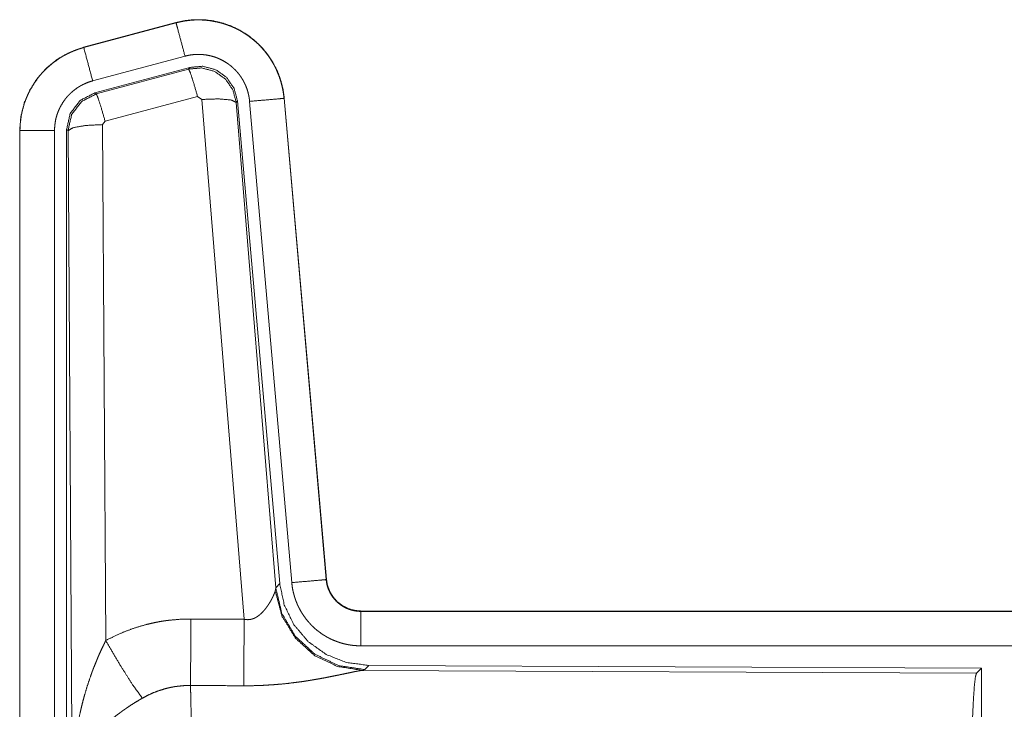
# Model space of a CAD drawing. Units: inches. Extents: x 61 to 114, y 16 to 135.
# Drawn here: x 100 to 101, y 85 to 86 of the extents above; entities that cross this region are included whole.
import ezdxf

# ---------------------------------------------------------------- set-up
doc = ezdxf.new("R2010")
doc.units = ezdxf.units.IN
doc.header["$MEASUREMENT"] = 0
doc.layers.add('CGM', color=7, linetype='Continuous', true_color=0xffffff)

msp = doc.modelspace()

# ---------------------------------------------------------------- linework, layer by layer
at = {"layer": 'CGM', "color": 2, "linetype": 'Continuous', "lineweight": 18}
for p, q in [((99.7784, 85.788), (99.6448, 85.7522)), ((99.6449, 85.7518), (99.7785, 85.7876)), ((99.7784, 85.788), (99.7785, 85.7876)), ((99.6448, 85.7522), (99.6449, 85.7518)), ((99.6578, 85.7035), (99.7915, 85.7393)), ((99.6609, 85.6861), (99.7983, 85.723)), ((99.663, 85.6846), (99.7967, 85.7206)), ((99.7967, 85.7206), (99.7983, 85.723)), ((99.6609, 85.6861), (99.663, 85.6846)), ((99.8096, 85.681), (99.6759, 85.645)), ((99.8158, 85.6766), (99.8096, 85.681)), ((99.8771, 84.9236), (99.8158, 85.6766)), ((99.8673, 85.6747), (99.8656, 85.6723)), ((99.8656, 85.6723), (99.9228, 84.9692)), ((99.8673, 85.6747), (99.9285, 84.9754)), ((99.885, 85.6738), (99.946, 84.9767)), ((99.9348, 85.6782), (99.9958, 84.9811)), ((99.9352, 85.6782), (99.9348, 85.6782)), ((99.9962, 84.9811), (99.9352, 85.6782)), ((99.6759, 85.645), (99.6722, 85.6401)), ((99.5522, 85.6315), (99.5526, 85.6315)), ((99.5522, 85.6315), (99.5522, 84.4253)), ((99.5526, 84.4253), (99.5526, 85.6315)), ((99.6026, 84.4253), (99.6026, 85.6315)), ((99.6202, 84.4229), (99.6202, 85.633)), ((99.6223, 85.6314), (99.6202, 85.633)), ((99.6281, 84.6783), (99.6223, 85.6314)), ((99.6722, 85.6401), (99.6768, 84.8928)), ((99.9228, 84.9692), (99.9285, 84.9754)), ((99.9962, 84.9811), (99.9958, 84.9811)), ((99.9221, 84.9645), (99.9228, 84.9692)), ((100.046, 84.9355), (100.046, 84.9351)), ((105.5774, 84.9355), (100.046, 84.9355)), ((100.046, 84.9351), (104.5376, 84.9351)), ((100.046, 84.8851), (104.5376, 84.8851)), ((100.0516, 84.8507), (100.0479, 84.8496)), ((100.0479, 84.8496), (100.937, 84.8457)), ((100.0573, 84.8568), (100.0516, 84.8507)), ((100.0573, 84.8568), (100.9443, 84.853)), ((100.937, 84.8457), (100.9443, 84.853)), ((100.9443, 84.853), (100.9443, 84.258))]:
    msp.add_line(p, q, dxfattribs=at)
for points, knots in [([(99.9352, 85.6782), (99.9333, 85.6917), (99.9299, 85.7049), (99.9251, 85.7176), (99.9189, 85.7298), (99.9115, 85.7412), (99.9029, 85.7517), (99.8931, 85.7612), (99.8824, 85.7697), (99.8708, 85.7768), (99.8586, 85.7827), (99.8457, 85.7872), (99.8325, 85.7903), (99.8189, 85.792), (99.8053, 85.7921), (99.7917, 85.7908), (99.7784, 85.788)], [0, 0, 0.062523, 0.125034, 0.187547, 0.250068, 0.312556, 0.375023, 0.437508, 0.499996, 0.562479, 0.624955, 0.68746, 0.749942, 0.812433, 0.874959, 0.937482, 1, 1]), ([(99.7785, 85.7876), (99.7852, 85.7892), (99.7918, 85.7904), (99.7985, 85.7912), (99.8053, 85.7917), (99.8121, 85.7918), (99.8189, 85.7916), (99.8206, 85.7914), (99.8223, 85.7913), (99.824, 85.7911), (99.8257, 85.7909), (99.829, 85.7905), (99.8324, 85.7899), (99.839, 85.7886), (99.8456, 85.7869), (99.852, 85.7848), (99.8584, 85.7824), (99.8599, 85.7817), (99.8615, 85.781), (99.8631, 85.7803), (99.8646, 85.7796), (99.8677, 85.7781), (99.8707, 85.7765), (99.8765, 85.7731), (99.8821, 85.7693), (99.8876, 85.7653), (99.8928, 85.761), (99.8941, 85.7598), (99.8953, 85.7587), (99.8966, 85.7575), (99.8978, 85.7563), (99.9002, 85.7539), (99.9026, 85.7514), (99.907, 85.7463), (99.9111, 85.741), (99.915, 85.7354), (99.9185, 85.7296), (99.9194, 85.7282), (99.9202, 85.7267), (99.921, 85.7252), (99.9218, 85.7236), (99.9233, 85.7206), (99.9247, 85.7175), (99.9273, 85.7112), (99.9295, 85.7048), (99.9313, 85.6983), (99.9328, 85.6917), (99.9335, 85.6883), (99.934, 85.685), (99.9344, 85.6816), (99.9348, 85.6782)], [0, 0, 0.031412, 0.062625, 0.093726, 0.124841, 0.156031, 0.187388, 0.195258, 0.203134, 0.210992, 0.218832, 0.234487, 0.25009, 0.281181, 0.312302, 0.343452, 0.374781, 0.382649, 0.390524, 0.398393, 0.406246, 0.421894, 0.43752, 0.468656, 0.499772, 0.530893, 0.562188, 0.57004, 0.577907, 0.585791, 0.593651, 0.609347, 0.624967, 0.656119, 0.687207, 0.718361, 0.74959, 0.757452, 0.765309, 0.773189, 0.78104, 0.796756, 0.8124, 0.843587, 0.874681, 0.905802, 0.937022, 0.952716, 0.968452, 0.984222, 1, 1]), ([(99.7915, 85.7393), (99.7804, 85.7806), (99.7785, 85.7876)], [0, 0, 0.854722, 1, 1]), ([(99.6448, 85.7522), (99.6256, 85.7453), (99.6077, 85.7354), (99.5917, 85.7227), (99.578, 85.7076), (99.567, 85.6904), (99.5589, 85.6717), (99.5539, 85.6519), (99.5522, 85.6315)], [0, 0, 0.125015, 0.25, 0.375027, 0.500004, 0.625005, 0.749986, 0.874982, 1, 1]), ([(99.5526, 85.6315), (99.553, 85.6417), (99.5543, 85.6518), (99.5564, 85.6617), (99.5592, 85.6715), (99.5596, 85.6727), (99.5601, 85.6739), (99.5605, 85.6751), (99.561, 85.6763), (99.5619, 85.6787), (99.5629, 85.681), (99.565, 85.6857), (99.5673, 85.6902), (99.5725, 85.6989), (99.5783, 85.7073), (99.5799, 85.7093), (99.5815, 85.7113), (99.5832, 85.7132), (99.5849, 85.7151), (99.5884, 85.7188), (99.592, 85.7224), (99.5997, 85.729), (99.6079, 85.735), (99.609, 85.7357), (99.61, 85.7364), (99.6111, 85.7371), (99.6122, 85.7377), (99.6144, 85.7391), (99.6166, 85.7403), (99.6211, 85.7427), (99.6257, 85.7449), (99.6304, 85.7469), (99.6352, 85.7487), (99.6376, 85.7496), (99.64, 85.7503), (99.6412, 85.7507), (99.6424, 85.7511), (99.6437, 85.7514), (99.644, 85.7515), (99.6443, 85.7516), (99.6444, 85.7516), (99.6446, 85.7517), (99.6448, 85.7517), (99.6449, 85.7518)], [0, 0, 0.062696, 0.124929, 0.187147, 0.249763, 0.257634, 0.265519, 0.273356, 0.28122, 0.296911, 0.312522, 0.343718, 0.374824, 0.437031, 0.499566, 0.515302, 0.531032, 0.546731, 0.56238, 0.593608, 0.624713, 0.686912, 0.749384, 0.757251, 0.765141, 0.772988, 0.780882, 0.796592, 0.81232, 0.843594, 0.874812, 0.905987, 0.937246, 0.952887, 0.968553, 0.976401, 0.984238, 0.992129, 0.994077, 0.996064, 0.997025, 0.998013, 0.999012, 1, 1]), ([(99.6578, 85.7035), (99.6515, 85.7272), (99.6449, 85.7518)], [0, 0, 0.490265, 1, 1]), ([(99.7915, 85.7393), (99.7954, 85.7403), (99.7994, 85.741), (99.8034, 85.7415), (99.8075, 85.7418), (99.8115, 85.7419), (99.8156, 85.7417), (99.8166, 85.7416), (99.8177, 85.7415), (99.8187, 85.7414), (99.8197, 85.7413), (99.8217, 85.7411), (99.8237, 85.7407), (99.8277, 85.7399), (99.8316, 85.7389), (99.8355, 85.7377), (99.8393, 85.7362), (99.8411, 85.7354), (99.843, 85.7345), (99.8448, 85.7336), (99.8466, 85.7327), (99.8501, 85.7306), (99.8535, 85.7284), (99.8567, 85.726), (99.8599, 85.7234), (99.8614, 85.722), (99.8629, 85.7206), (99.8643, 85.7192), (99.8657, 85.7177), (99.8684, 85.7146), (99.8709, 85.7114), (99.8732, 85.7081), (99.8753, 85.7046), (99.8758, 85.7037), (99.8763, 85.7028), (99.8768, 85.7019), (99.8772, 85.701), (99.8781, 85.6992), (99.879, 85.6973), (99.8805, 85.6936), (99.8818, 85.6898), (99.8829, 85.6859), (99.8838, 85.6819), (99.8842, 85.6799), (99.8845, 85.6779), (99.8848, 85.6758), (99.885, 85.6738)], [0, 0, 0.031384, 0.062613, 0.093731, 0.124831, 0.156008, 0.187354, 0.195228, 0.203115, 0.210957, 0.218814, 0.23446, 0.250073, 0.28117, 0.312264, 0.343468, 0.374747, 0.390482, 0.406243, 0.421885, 0.437508, 0.468633, 0.499761, 0.530884, 0.562153, 0.577919, 0.593668, 0.609342, 0.624951, 0.656131, 0.687227, 0.718332, 0.749577, 0.75744, 0.765279, 0.773159, 0.781036, 0.796745, 0.812418, 0.843592, 0.87467, 0.90579, 0.937035, 0.952717, 0.968462, 0.984207, 1, 1]), ([(99.7967, 85.7206), (99.8157, 85.7222), (99.8341, 85.7173), (99.8497, 85.7063), (99.8607, 85.6907), (99.8656, 85.6723)], [0, 0, 0.199903, 0.399918, 0.599919, 0.799937, 1, 1]), ([(99.8096, 85.681), (99.8038, 85.701), (99.7992, 85.7152), (99.7967, 85.7206)], [0, 0, 0.499978, 0.857127, 1, 1]), ([(99.7983, 85.723), (99.8173, 85.7246), (99.8358, 85.7197), (99.8514, 85.7087), (99.8624, 85.6931), (99.8673, 85.6747)], [0, 0, 0.200062, 0.400021, 0.59997, 0.799975, 1, 1]), ([(99.6026, 85.6315), (99.6029, 85.6376), (99.6036, 85.6436), (99.6048, 85.6496), (99.6065, 85.6554), (99.6071, 85.6569), (99.6076, 85.6583), (99.6082, 85.6598), (99.6088, 85.6612), (99.61, 85.6639), (99.6114, 85.6666), (99.6145, 85.6719), (99.618, 85.6769), (99.6189, 85.6781), (99.6199, 85.6793), (99.6209, 85.6804), (99.6219, 85.6816), (99.624, 85.6838), (99.6262, 85.6859), (99.6308, 85.6899), (99.6357, 85.6935), (99.637, 85.6943), (99.6383, 85.6951), (99.6396, 85.6959), (99.6409, 85.6967), (99.6436, 85.6981), (99.6464, 85.6994), (99.652, 85.7017), (99.6578, 85.7035)], [0, 0, 0.062653, 0.124917, 0.187139, 0.249732, 0.265498, 0.281253, 0.296917, 0.312559, 0.343737, 0.374837, 0.437055, 0.499617, 0.515304, 0.531052, 0.546767, 0.562413, 0.593618, 0.624765, 0.686938, 0.749447, 0.765162, 0.780958, 0.796638, 0.812333, 0.843648, 0.874842, 0.937289, 1, 1]), ([(99.6202, 85.633), (99.6253, 85.6563), (99.6398, 85.6752), (99.6609, 85.6861)], [0, 0, 0.333324, 0.666631, 1, 1]), ([(99.6223, 85.6314), (99.6274, 85.6547), (99.6419, 85.6736), (99.663, 85.6846)], [0, 0, 0.333366, 0.666747, 1, 1]), ([(99.6759, 85.645), (99.6701, 85.665), (99.6655, 85.6791), (99.663, 85.6846)], [0, 0, 0.499904, 0.857148, 1, 1]), ([(99.8158, 85.6766), (99.84, 85.6774), (99.8582, 85.6758), (99.8656, 85.6723)], [0, 0, 0.477984, 0.836785, 1, 1]), ([(99.885, 85.6738), (99.9276, 85.6775), (99.9348, 85.6782)], [0, 0, 0.854698, 1, 1]), ([(99.6026, 85.6315), (99.5781, 85.6315), (99.5526, 85.6315)], [0, 0, 0.490229, 1, 1]), ([(99.6722, 85.6401), (99.6477, 85.6389), (99.6295, 85.6357), (99.6223, 85.6314)], [0, 0, 0.476978, 0.836475, 1, 1]), ([(99.9285, 84.9754), (99.9351, 84.9442), (99.9492, 84.9155), (99.9699, 84.8911), (99.9959, 84.8726), (100.0256, 84.8609), (100.0573, 84.8568)], [0, 0, 0.16669, 0.333352, 0.500016, 0.666627, 0.833285, 1, 1]), ([(99.946, 84.9767), (99.9885, 84.9804), (99.9958, 84.9811)], [0, 0, 0.854686, 1, 1]), ([(99.946, 84.9767), (99.9465, 84.9721), (99.9472, 84.9675), (99.9482, 84.9629), (99.9493, 84.9585), (99.9507, 84.954), (99.9522, 84.9497), (99.9531, 84.9475), (99.954, 84.9453), (99.9545, 84.9443), (99.955, 84.9432), (99.9554, 84.9421), (99.956, 84.9411), (99.9581, 84.937), (99.9605, 84.933), (99.963, 84.9291), (99.9657, 84.9253), (99.9685, 84.9217), (99.9716, 84.9181), (99.9732, 84.9164), (99.9748, 84.9147), (99.9765, 84.9131), (99.9781, 84.9115), (99.9816, 84.9084), (99.9853, 84.9056), (99.989, 84.9028), (99.9929, 84.9003), (99.9949, 84.8991), (99.9969, 84.8979), (99.9979, 84.8974), (99.9989, 84.8968), (100, 84.8963), (100.001, 84.8957), (100.0052, 84.8937), (100.0095, 84.892), (100.0139, 84.8904), (100.0183, 84.889), (100.0228, 84.8878), (100.0273, 84.8869), (100.0296, 84.8865), (100.0319, 84.8861), (100.0343, 84.8858), (100.0366, 84.8856), (100.0413, 84.8852), (100.046, 84.8851)], [0, 0, 0.031417, 0.06268, 0.093806, 0.124865, 0.155993, 0.187186, 0.202836, 0.218554, 0.226405, 0.234292, 0.242157, 0.250001, 0.28128, 0.312461, 0.343553, 0.374622, 0.405768, 0.437086, 0.452808, 0.468551, 0.484261, 0.499885, 0.531066, 0.562157, 0.593231, 0.624369, 0.640008, 0.655663, 0.663454, 0.671339, 0.679203, 0.687086, 0.718445, 0.749658, 0.780787, 0.811842, 0.842986, 0.8742, 0.889875, 0.905579, 0.921322, 0.937067, 0.968503, 1, 1]), ([(99.9958, 84.9811), (99.9964, 84.9764), (99.9974, 84.9719), (99.9981, 84.9697), (99.9989, 84.9675), (99.9993, 84.9664), (99.9998, 84.9653), (100.0003, 84.9642), (100.0008, 84.9632), (100.003, 84.9591), (100.0056, 84.9553), (100.0071, 84.9534), (100.0086, 84.9517), (100.0094, 84.9508), (100.0102, 84.9499), (100.0111, 84.9491), (100.0119, 84.9483), (100.0155, 84.9453), (100.0193, 84.9427), (100.0203, 84.9421), (100.0213, 84.9415), (100.0224, 84.941), (100.0234, 84.9404), (100.0255, 84.9394), (100.0277, 84.9385), (100.0321, 84.937), (100.0366, 84.936), (100.0389, 84.9356), (100.0413, 84.9353), (100.0424, 84.9352), (100.0436, 84.9351), (100.0448, 84.9351), (100.046, 84.9351)], [0, 0, 0.062679, 0.124917, 0.155977, 0.187225, 0.20287, 0.218565, 0.23432, 0.250063, 0.312455, 0.374605, 0.40582, 0.437137, 0.452856, 0.468628, 0.484277, 0.499932, 0.562221, 0.624425, 0.640024, 0.655671, 0.671385, 0.687049, 0.718461, 0.749704, 0.811859, 0.874176, 0.905601, 0.937091, 0.952828, 0.968539, 0.98423, 1, 1]), ([(100.046, 84.9355), (100.0367, 84.9364), (100.0278, 84.9389), (100.0196, 84.943), (100.0122, 84.9486), (100.006, 84.9555), (100.0011, 84.9634), (99.9978, 84.972), (99.9962, 84.9811)], [0, 0, 0.12499, 0.250016, 0.374976, 0.500025, 0.624993, 0.749996, 0.875017, 1, 1]), ([(99.8771, 84.9236), (99.8797, 84.9232), (99.8823, 84.923), (99.8836, 84.9231), (99.8849, 84.9232), (99.8861, 84.9234), (99.8874, 84.9237), (99.8886, 84.924), (99.8898, 84.9244), (99.8904, 84.9246), (99.891, 84.9248), (99.8915, 84.925), (99.8921, 84.9253), (99.8943, 84.9264), (99.8963, 84.9276), (99.8982, 84.929), (99.9, 84.9305), (99.9017, 84.932), (99.9033, 84.9336), (99.9041, 84.9344), (99.9049, 84.9352), (99.9056, 84.936), (99.9063, 84.9368), (99.9076, 84.9385), (99.9089, 84.9401), (99.9113, 84.9435), (99.9135, 84.9468), (99.914, 84.9477), (99.9145, 84.9485), (99.915, 84.9493), (99.9155, 84.9502), (99.9164, 84.9518), (99.9172, 84.9534), (99.9188, 84.9564), (99.9201, 84.9594), (99.9204, 84.9601), (99.9207, 84.9608), (99.921, 84.9614), (99.9212, 84.9621), (99.9217, 84.9633), (99.9221, 84.9645)], [0, 0, 0.039952, 0.079542, 0.099517, 0.119264, 0.138747, 0.158033, 0.177042, 0.196014, 0.205454, 0.214905, 0.224339, 0.233721, 0.270847, 0.307272, 0.343058, 0.378063, 0.412566, 0.446669, 0.463583, 0.480369, 0.49689, 0.51343, 0.545875, 0.577937, 0.640491, 0.701183, 0.715996, 0.730674, 0.7452, 0.759542, 0.787724, 0.815094, 0.867511, 0.916332, 0.927881, 0.939224, 0.950217, 0.960952, 0.981217, 1, 1]), ([(100.0479, 84.8496), (100.0117, 84.8554), (99.9785, 84.8714), (99.9511, 84.8965), (99.9318, 84.9284), (99.9221, 84.9645)], [0, 0, 0.197964, 0.39688, 0.597016, 0.798239, 1, 1]), ([(100.0516, 84.8507), (100.0138, 84.8565), (99.9793, 84.8731), (99.9511, 84.899), (99.9317, 84.932), (99.9228, 84.9692)], [0, 0, 0.199986, 0.399984, 0.600038, 0.800032, 1, 1]), ([(100.046, 84.8851), (100.046, 84.9278), (100.046, 84.9351)], [0, 0, 0.854593, 1, 1]), ([(99.6768, 84.8928), (99.6912, 84.9001), (99.7058, 84.9064), (99.7208, 84.9117), (99.7361, 84.9162), (99.7439, 84.918), (99.7518, 84.9196), (99.7558, 84.9204), (99.7598, 84.921), (99.7638, 84.9216), (99.7678, 84.9221), (99.7838, 84.9236), (99.8, 84.924)], [0, 0, 0.125023, 0.249341, 0.373407, 0.497752, 0.560147, 0.622829, 0.654269, 0.685764, 0.717232, 0.748637, 0.874199, 1, 1]), ([(99.7994, 84.8277), (99.7996, 84.8509), (99.8, 84.924)], [0, 0, 0.240436, 1, 1]), ([(99.8765, 84.8273), (99.8766, 84.8505), (99.8771, 84.9236)], [0, 0, 0.240517, 1, 1]), ([(99.6281, 84.6783), (99.6282, 84.6818), (99.6282, 84.6852), (99.6283, 84.6887), (99.6283, 84.6922), (99.6286, 84.6991), (99.6289, 84.706), (99.6297, 84.7198), (99.631, 84.7336), (99.6317, 84.7405), (99.6326, 84.7474), (99.6335, 84.7542), (99.6346, 84.7611), (99.6369, 84.7747), (99.6397, 84.7883), (99.6413, 84.7951), (99.6429, 84.8019), (99.6447, 84.8086), (99.6465, 84.8153), (99.6506, 84.8286), (99.655, 84.8418), (99.6562, 84.8451), (99.6574, 84.8484), (99.6586, 84.8516), (99.6599, 84.8549), (99.6625, 84.8613), (99.6651, 84.8677), (99.6679, 84.8741), (99.6708, 84.8804), (99.6738, 84.8866), (99.6768, 84.8928)], [0, 0, 0.015631, 0.031233, 0.046866, 0.062472, 0.09369, 0.124894, 0.187277, 0.249665, 0.280878, 0.312051, 0.343226, 0.374403, 0.4368, 0.499271, 0.530558, 0.56189, 0.593201, 0.624542, 0.687192, 0.749947, 0.765679, 0.781368, 0.797061, 0.812751, 0.844058, 0.875331, 0.906545, 0.937738, 0.968891, 1, 1]), ([(99.6768, 84.8928), (99.6973, 84.8577), (99.7156, 84.8288), (99.7297, 84.8093)], [0, 0, 0.4113, 0.756846, 1, 1]), ([(100.0479, 84.8496), (100.0457, 84.8493), (100.0431, 84.8488), (100.0424, 84.8487), (100.0416, 84.8486), (100.0409, 84.8485), (100.0401, 84.8483), (100.0385, 84.848), (100.0368, 84.8477), (100.0332, 84.8469), (100.0293, 84.8461), (100.0207, 84.8443), (100.0161, 84.8434), (100.0149, 84.8431), (100.0136, 84.8428), (100.0124, 84.8426), (100.0061, 84.8413), (100.0009, 84.8403), (99.9956, 84.8392), (99.9901, 84.8382), (99.9844, 84.8372), (99.9787, 84.8362), (99.9757, 84.8357), (99.9728, 84.8352), (99.9698, 84.8347), (99.9668, 84.8342), (99.9607, 84.8333), (99.9546, 84.8325), (99.942, 84.8309), (99.9292, 84.8296), (99.9227, 84.8291), (99.9162, 84.8286), (99.9096, 84.8282), (99.903, 84.8278), (99.8898, 84.8274), (99.8765, 84.8273)], [0, 0, 0.012775, 0.028045, 0.032241, 0.036554, 0.040985, 0.045578, 0.055066, 0.065025, 0.086308, 0.109227, 0.159778, 0.187239, 0.194346, 0.201526, 0.20878, 0.245809, 0.276475, 0.307953, 0.340236, 0.373318, 0.407128, 0.424356, 0.44169, 0.45916, 0.476736, 0.512193, 0.548017, 0.620889, 0.695323, 0.73301, 0.770814, 0.8087, 0.846711, 0.923091, 1, 1]), ([(100.9281, 84.5804), (100.9282, 84.6255), (100.9286, 84.6693), (100.9292, 84.7105), (100.9301, 84.7479), (100.9312, 84.7804), (100.9325, 84.8071), (100.9339, 84.8273), (100.9354, 84.8403), (100.937, 84.8457)], [0, 0, 0.169675, 0.334431, 0.489472, 0.630323, 0.752876, 0.853594, 0.929613, 0.978753, 1, 1]), ([(99.7994, 84.8277), (99.7902, 84.8275), (99.7811, 84.8266), (99.7788, 84.8263), (99.7765, 84.826), (99.7743, 84.8256), (99.772, 84.8252), (99.7675, 84.8242), (99.7631, 84.8231), (99.7544, 84.8205), (99.746, 84.8173), (99.7377, 84.8136), (99.7297, 84.8093)], [0, 0, 0.12605, 0.251881, 0.283396, 0.314912, 0.346499, 0.377988, 0.440685, 0.503107, 0.627332, 0.751219, 0.87524, 1, 1]), ([(99.7994, 84.8277), (99.7996, 84.8191), (99.7997, 84.8168), (99.7997, 84.8156), (99.7998, 84.8119), (99.8001, 84.7984), (99.8003, 84.7864), (99.8004, 84.7799), (99.8005, 84.7698), (99.8006, 84.7626), (99.8008, 84.7439), (99.8009, 84.728), (99.8011, 84.7113), (99.8012, 84.6895), (99.8012, 84.685), (99.8013, 84.6759), (99.8014, 84.6574), (99.8014, 84.6386), (99.8015, 84.6195), (99.8015, 84.6001), (99.8015, 84.5976), (99.8015, 84.5951), (99.8015, 84.5902), (99.8015, 84.5804)], [0, 0, 0.034603, 0.044082, 0.048954, 0.063962, 0.118544, 0.167198, 0.19321, 0.23428, 0.263108, 0.339059, 0.403293, 0.470555, 0.558928, 0.577172, 0.614027, 0.68871, 0.764684, 0.841947, 0.920526, 0.930424, 0.940375, 0.960223, 1, 1]), ([(99.7297, 84.8093), (99.7243, 84.8061), (99.7189, 84.8029), (99.7136, 84.7995), (99.7084, 84.796), (99.7058, 84.7942), (99.7032, 84.7924), (99.7006, 84.7906), (99.6981, 84.7887), (99.6931, 84.785), (99.6883, 84.7811), (99.6859, 84.7791), (99.6836, 84.7772), (99.6813, 84.7752), (99.6791, 84.7732), (99.6747, 84.7691), (99.6705, 84.765), (99.6665, 84.7609), (99.6627, 84.7567), (99.6608, 84.7546), (99.659, 84.7524), (99.6581, 84.7513), (99.6572, 84.7502), (99.6564, 84.7492), (99.6555, 84.7481), (99.6492, 84.7394), (99.6437, 84.7306), (99.6413, 84.7262), (99.6391, 84.7217), (99.638, 84.7195), (99.637, 84.7173), (99.6361, 84.715), (99.6352, 84.7128), (99.6323, 84.7039), (99.6301, 84.6952), (99.6294, 84.6909), (99.6288, 84.6867), (99.6286, 84.6845), (99.6284, 84.6824), (99.6283, 84.6814), (99.6282, 84.6804), (99.6281, 84.6783)], [0, 0, 0.036352, 0.072651, 0.108962, 0.145286, 0.163502, 0.181658, 0.199862, 0.21798, 0.254049, 0.289855, 0.30766, 0.325335, 0.342863, 0.36024, 0.394595, 0.428446, 0.461822, 0.494748, 0.511072, 0.527335, 0.535382, 0.543464, 0.551498, 0.559486, 0.621808, 0.681622, 0.710727, 0.739389, 0.753533, 0.767602, 0.781588, 0.795446, 0.849536, 0.901446, 0.926715, 0.951555, 0.963819, 0.975983, 0.982022, 0.988055, 1, 1])]:
    msp.add_open_spline(points, degree=1, knots=knots, dxfattribs=at)
for points in [[(99.8, 84.924), (99.8771, 84.9236)], [(99.8765, 84.8273), (99.7994, 84.8277)]]:
    msp.add_open_spline(points, degree=1, dxfattribs=at)

doc.saveas('drawing.dxf')
